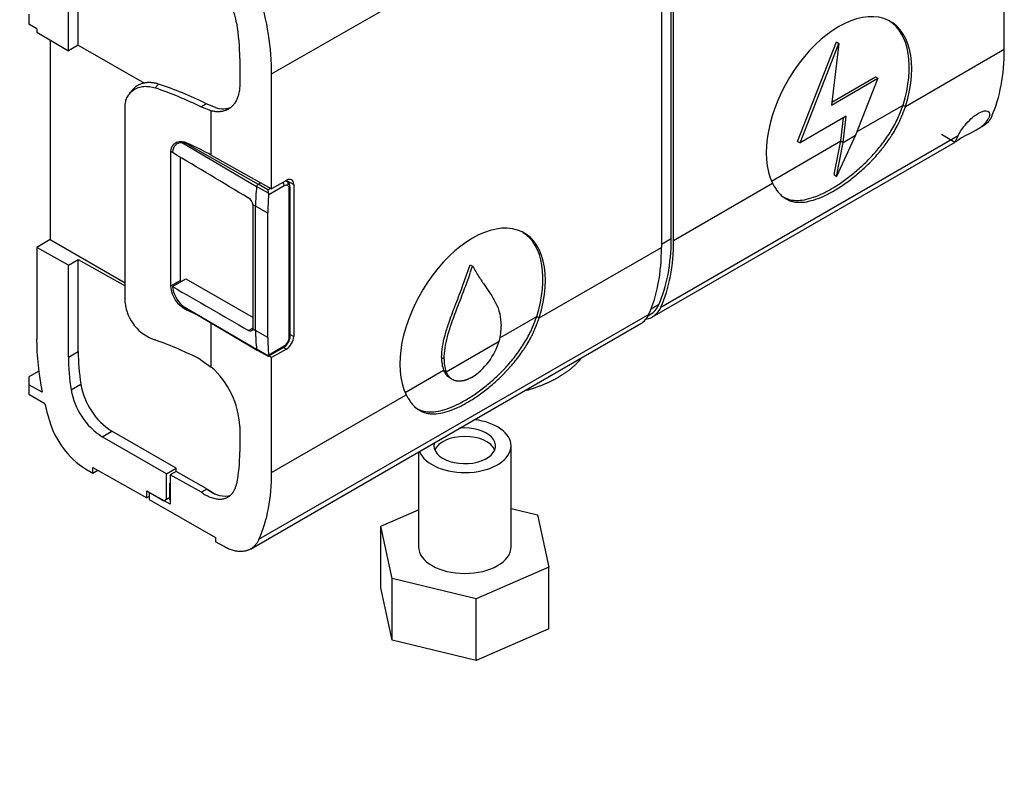
# Model space of a CAD drawing. Units: millimetres. Extents: x 0 to 1045, y 0 to 1706.
# Drawn here: x 873 to 1016, y 205 to 317 of the extents above; entities that cross this region are included whole.
import ezdxf
from ezdxf import colors
from ezdxf.entities.mleader import LeaderData, LeaderLine
from ezdxf.math import Vec2, Vec3

# ---------------------------------------------------------------- set-up
doc = ezdxf.new("R2010")
doc.units = ezdxf.units.MM
doc.layers.add('DV6_Défaut', color=7, linetype='Continuous')
doc.layers.add('Défaut', color=7, linetype='Continuous')

# ---------------------------------------------------------------- blocks, each defined once
blk = doc.blocks.new('_DOT')
at = {"color": 0}
blk.add_line((0, 0), (-1, 0), dxfattribs=at)
at = {"color": 0, "const_width": 0.333}
blk.add_lwpolyline([(-0.1665, 0, 1), (0.1665, 0, 1)], format="xyb", close=True, dxfattribs=at)
blk = doc.blocks.new('SE5')
at = {"layer": 'DV6_Défaut', "color": 7, "linetype": 'Continuous'}
for p, q in [((967.87, 285.07), (967.87, 343.12)), ((909.64, 309.1), (966.45, 341.9)), ((966.45, 341.9), (966.45, 283.84)), ((968.22, 284.86), (968.22, 342.92)), ((1016.41, 312.69), (1016.41, 329.43)), ((880.04, 312.49), (880.04, 325.89)), ((881.45, 313.31), (881.45, 326.71)), ((874.28, 317.79), (874.28, 316.35)), ((875.4, 315.7), (874.28, 316.35)), ((875.4, 315.7), (875.4, 315.17)), ((875.4, 315.17), (880.04, 312.49)), ((877.39, 314.02), (877.39, 284.97)), ((881.45, 313.31), (880.04, 312.49)), ((881.45, 313.31), (891.1, 307.74)), ((986.28, 299.25), (991.96, 313.76)), ((986.64, 299.05), (992.32, 313.56)), ((992.32, 313.56), (991.24, 304.57)), ((991.96, 313.76), (992.32, 313.56)), ((1002.01, 304.37), (1016.41, 312.69)), ((905, 311.35), (905, 307.65)), ((909.64, 292.36), (909.64, 309.1)), ((991.29, 305), (997.64, 308.67)), ((997.64, 308.67), (998, 308.47)), ((893.14, 307.63), (892.68, 307.06)), ((991.24, 304.57), (998, 308.47)), ((998, 308.47), (994.75, 300.18)), ((889.36, 306.77), (888.93, 306.24)), ((888.28, 275.76), (888.28, 304.31)), ((899.31, 304.3), (900.11, 304.76)), ((900.84, 303.72), (899.31, 304.3)), ((901.44, 304.22), (900.11, 304.76)), ((994.96, 300.71), (1001.65, 304.57)), ((1001.65, 304.57), (1002.01, 304.37)), ((900.84, 297.26), (900.84, 303.72)), ((993.39, 302.95), (986.64, 299.05)), ((992.94, 299.13), (993.39, 302.95)), ((992.58, 299.34), (992.99, 302.72)), ((1012.18, 300.86), (1013.44, 301.59)), ((966.37, 275.12), (1009.69, 300.13)), ((994.75, 300.18), (991.97, 294.18)), ((992.94, 299.13), (994.75, 300.18)), ((1007.25, 300.31), (1009.22, 299.15)), ((896.64, 299.05), (907.45, 292.71)), ((897.5, 298.94), (897.39, 298.88)), ((897.39, 298.88), (907.66, 293.05)), ((965.16, 273.71), (1009.27, 299.18)), ((982.48, 293.5), (992.58, 299.34)), ((986.28, 299.25), (986.64, 299.05)), ((991.62, 294.45), (992.58, 299.34)), ((991.97, 294.18), (992.94, 299.13)), ((992.58, 299.34), (992.94, 299.13)), ((895.21, 297.78), (894.89, 297.6)), ((894.89, 297.6), (894.89, 278.17)), ((900.84, 297.26), (909.64, 292.36)), ((896.34, 279), (896.34, 296.96)), ((991.62, 294.45), (991.97, 294.18)), ((907.66, 293.05), (908.02, 293.26)), ((909.08, 292.22), (907.66, 293.05)), ((911.48, 292.79), (909.21, 291.48)), ((911.8, 293.6), (909.64, 292.36)), ((911.9, 293.47), (911.74, 293.57)), ((911.79, 293.6), (912.86, 292.99)), ((912.86, 292.99), (912.86, 270.86)), ((968.22, 284.86), (982.63, 293.18)), ((909.18, 291.73), (907.45, 292.71)), ((909.08, 292.22), (909.47, 292.45)), ((912.19, 270.7), (912.19, 292.39)), ((912.34, 270.9), (912.34, 292.59)), ((906.93, 290.05), (907.31, 289.82)), ((906.95, 272.14), (906.95, 289.8)), ((907.31, 271.7), (907.31, 289.82)), ((909.09, 288.81), (907.31, 289.82)), ((909.09, 270.69), (909.09, 288.81)), ((877.39, 284.97), (875.4, 283.82)), ((877.39, 284.97), (888.28, 278.68)), ((967.87, 285.07), (966.45, 284.25)), ((875.4, 283.82), (875.4, 270.46)), ((880.04, 281.23), (875.4, 283.82)), ((948.62, 273.55), (966.45, 283.84)), ((880.04, 281.23), (881.45, 282.05)), ((880.04, 267.83), (880.04, 281.23)), ((881.45, 282.05), (888.28, 278.24)), ((881.45, 268.65), (881.45, 282.05)), ((938.58, 281.3), (938.93, 281.1)), ((896.34, 279), (894.89, 278.17)), ((895.19, 278.13), (897.16, 279.27)), ((897.16, 279.27), (906.95, 273.62)), ((896.64, 275.34), (907.45, 268.98)), ((896.93, 275.13), (907.51, 268.87)), ((897.5, 274.79), (897.32, 274.69)), ((907.79, 241.3), (964.64, 274.12)), ((964.54, 273.92), (964.87, 274.11)), ((966.04, 275.46), (964.93, 274.82)), ((900.84, 266.4), (900.84, 272.81)), ((906.54, 239.87), (963.44, 272.72)), ((942.9, 270.65), (948.27, 273.75)), ((948.27, 273.75), (948.62, 273.55)), ((906.27, 271.73), (906.95, 272.13)), ((906.93, 271.92), (907.31, 271.7)), ((909.09, 270.69), (907.31, 271.7)), ((912.06, 269.95), (911.98, 270)), ((912.34, 271.16), (912.86, 270.86)), ((935.06, 265.72), (942.8, 270.19)), ((880.04, 267.83), (881.45, 268.65)), ((909.18, 267.99), (907.45, 268.98)), ((907.51, 268.87), (909.13, 267.96)), ((909.15, 267.96), (911.38, 269.24)), ((909.21, 268.16), (911.48, 269.47)), ((911.8, 269.02), (909.64, 267.78)), ((911.4, 269.26), (911.8, 269.02)), ((899.31, 267.47), (900.84, 266.4)), ((909.64, 267.78), (909.24, 268.01)), ((909.64, 251.04), (909.64, 267.78)), ((934.41, 267.79), (934.77, 267.59)), ((875.71, 265.81), (874.28, 264.98)), ((929.09, 262.68), (934.71, 265.92)), ((934.71, 265.92), (935.06, 265.72)), ((874.28, 264.98), (874.28, 263.82)), ((876.22, 262.74), (874.28, 263.82)), ((874.28, 263.82), (874.28, 262.38)), ((880.43, 263.07), (881.84, 263.89)), ((876.6, 261.04), (874.28, 262.38)), ((909.64, 251.04), (929.24, 262.36)), ((884.94, 256.24), (886.35, 257.06)), ((895.72, 251.65), (886.35, 257.06)), ((905, 257.75), (905, 254.05)), ((894.3, 250.83), (884.94, 256.24)), ((931.04, 254.02), (931.04, 240.22)), ((944.54, 240.22), (944.54, 254.92)), ((882.53, 251.56), (883.6, 250.95)), ((883.6, 251.77), (891.45, 247.32)), ((883.6, 250.95), (883.6, 251.77)), ((883.6, 250.95), (884.32, 251.36)), ((894.3, 250.83), (895.72, 251.65)), ((895.71, 251.16), (894.87, 250.68)), ((900.11, 248.68), (895.71, 251.16)), ((895.72, 251.16), (895.72, 251.65)), ((894.3, 247.13), (894.3, 250.83)), ((894.87, 250.68), (894.87, 246.43)), ((899.41, 248.16), (894.87, 250.68)), ((891.45, 248.34), (893.95, 246.92)), ((891.45, 247.32), (891.45, 248.34)), ((894.82, 249.46), (894.87, 249.49)), ((894.82, 247.04), (894.82, 249.46)), ((894.82, 249.46), (894.87, 249.43)), ((900.2, 248.62), (899.41, 248.16)), ((900.11, 248.68), (900.68, 248.35)), ((891.81, 247.52), (891.45, 247.32)), ((894.87, 246.43), (891.81, 248.14)), ((891.81, 248.14), (891.81, 247.11)), ((891.81, 247.11), (901.44, 241.56)), ((893.95, 246.92), (894.3, 247.13)), ((894.3, 247.13), (894.82, 247.43)), ((894.82, 247.04), (894.87, 247.01)), ((925.56, 243.2), (931.04, 245.6)), ((944.54, 245.79), (948.37, 244.86)), ((948.37, 244.86), (950.02, 237.24)), ((927.2, 235.59), (925.56, 243.2)), ((925.56, 234.22), (925.56, 243.2)), ((901.44, 241.56), (901.44, 240.93)), ((902.7, 240.23), (901.44, 240.93)), ((950.02, 237.24), (939.44, 232.61)), ((950.02, 228.26), (950.02, 237.24)), ((939.44, 232.61), (927.2, 235.59)), ((927.2, 226.61), (927.2, 235.59)), ((927.2, 226.61), (925.56, 234.22)), ((939.44, 223.63), (939.44, 232.61)), ((950.02, 228.26), (939.44, 223.63)), ((939.44, 223.63), (927.2, 226.61))]:
    blk.add_line(p, q, dxfattribs=at)
for centre, radius, start, end in [((894.91, 314.92), 9.76, 9.5346, 62.6011), ((878.47, 262.14), 47.8, 63.0936, 72.1343), ((896.08, 294.89), 4.19, 71.8428, 82.3289), ((921.51, 294.67), 12.68, 191.1633, 193.4395), ((908.56, 291.53), 0.653, 355.7194, 17.3031), ((905.37, 289.71), 1.6, 12.37, 55.6718), ((900.63, 279.39), 4.31, 185.1411, 187.5189), ((899.17, 278.56), 4.29, 185.253, 244.4452), ((899.58, 278.64), 4.42, 186.5901, 228.3498), ((894.67, 276.46), 6.43, 186.2431, 251.9105), ((898.08, 277.02), 2.21, 229.3229, 238.5951), ((935.19, 272.33), 7.91, 344.2797, 0.4845), ((910.35, 270.91), 1.96, 301.5669, 330.719), ((910.4, 270.95), 1.94, 329.1499, 358.5643), ((933.7, 272.89), 9.49, 302.3456, 343.4795), ((908.95, 268.12), 0.267, 332.146, 8.8265), ((939.15, 267.58), 4.74, 177.4839, 200.4938), ((939.5, 267.38), 4.74, 177.4839, 200.4938), ((892.6, 257.11), 12.42, 2.9711, 48.4171), ((570.76, -303.8), 675.6, 57.28516, 57.32269), ((890.41, 264.76), 10.12, 189.5885, 237.2616), ((891.82, 265.57), 10.12, 189.5885, 237.2616), ((889.17, 262.03), 12.4, 195.9697, 237.6316)]:
    blk.add_arc(centre, radius, start, end, dxfattribs=at)
for centre, major_axis, ratio, start_param, end_param in [((884.68, 323.26), (17.73, -30.18), 0.582367, 0.780997, 1.168327), ((992.32, 303.76), (-7.5, -12.99), 0.57735, 1.937119, 5.916883), ((884.68, 322.88), (14.44, -24.57), 0.582367, 0.780997, 0.994611), ((991.96, 303.96), (-7.5, -12.99), 0.57735, 1.937119, 3.11802), ((991.88, 327.1), (17.27, -30.44), 0.57229, 0.402393, 0.789723), ((870.22, 285.5), (43.69, 0.33), 0.57229, 0.837801, 1.026563), ((900.09, 311.34), (-4, 6.93), 0.57735, 2.597206, 3.058298), ((870.22, 279.27), (43.69, 0.33), 0.57229, 0.789799, 0.89745), ((907.66, 292.81), (-0.15, -0.26), 0.57735, 3.926991, 5.380275), ((911.13, 293), (-0.25, 0.433), 0.57735, 3.926991, 5.100309), ((911.48, 291.98), (0.5, 0.866), 0.57735, 0.000005, 0.785409), ((911.8, 292.38), (-0.75, -1.3), 0.57735, 2.356194, 3.926991), ((911.63, 293.05), (0.25, 0.433), 0.816497, 4.712389, 6.270844), ((911.48, 291.98), (-0.5, -0.866), 0.57735, 2.356184, 3.141593), ((928.02, 301.79), (-14.65, -25.37), 0.57735, -0.90291, -0.785398), ((929.79, 300.77), (-14.64, -25.36), 0.57735, -0.894313, -0.785398), ((911.84, 292.59), (-0.5, 0), 0.57735, 2.356194, 3.141515), ((906.25, 290.21), (0.493, -0.87), 0.57229, 0.789724, 1.080893), ((938.93, 272.94), (-7.5, -12.99), 0.57735, 1.937118, 5.916883), ((938.58, 273.14), (-7.5, -12.99), 0.57735, 1.937118, 3.11802), ((943.26, 299.03), (17.48, -29.75), 0.582367, 0.393666, 0.780996), ((943.26, 299.03), (17.73, -30.18), 0.582367, 0.393666, 0.780996), ((941.92, 298.25), (17.27, -30.44), 0.57229, 0.402393, 0.789723), ((870.22, 254.86), (43.69, -0.33), 0.582367, 0.838483, 0.906177), ((959.58, 279.49), (-3.84, 6.77), 0.57229, 3.145916, 3.54398), ((961.23, 280.44), (-3.94, 6.71), 0.582367, 2.915349, 3.535253), ((961.09, 280.58), (-3.8, 6.47), 0.582367, 3.13715, 3.535254), ((906.25, 272.55), (0.493, -0.87), 0.57229, 0.498554, 0.789723), ((928.02, 283.66), (-14.65, -25.37), 0.57735, -0.785398, -0.667887), ((900.36, 256.3), (-17.73, 30.18), 0.582367, 0.780997, 1.037762), ((870.22, 248.63), (43.69, -0.33), 0.582367, 0.846528, 1.03529), ((929.79, 282.64), (-14.64, -25.36), 0.57735, -0.785398, -0.676483), ((911.48, 270.29), (-0.5, -0.866), 0.57735, 0.785388, 1.570791), ((911.8, 270.25), (0.75, 1.3), 0.57735, 3.926991, 5.497787), ((911.48, 270.29), (0.5, 0.866), 0.57735, 4.712394, 5.497797), ((911.84, 270.9), (-0.5, 0), 0.57735, 2.356194, 3.141593), ((901.78, 257.12), (-14.44, 24.57), 0.582367, 0.780997, 0.977406), ((907.66, 269.13), (0.15, 0.26), 0.57735, 2.473706, 3.147764), ((911.13, 269.67), (-0.25, 0.433), 0.57735, 3.141593, 3.926991), ((900.36, 256.3), (-14.44, 24.57), 0.582367, 0.780997, 0.977406), ((900.36, 256.3), (-17.73, 30.18), 0.582367, 1.092077, 1.168327), ((937.79, 254.92), (6.75, 0), 0.57735, 0, 1.360212), ((937.79, 254.92), (-4.5, 0), 0.57735, 0, 4.880614), ((937.79, 253.69), (4.5, 0), 0.57735, 0.237941, 2.903652), ((884.68, 265.58), (14.44, -24.57), 0.582367, 0.567382, 0.780997), ((937.79, 254.92), (6.75, 0), 0.57735, 3.352177, 6.283185), ((937.79, 254.92), (-4.5, 0), 0.57735, 6.11496, 6.283185), ((884.68, 265.2), (17.73, -30.18), 0.582367, 0.393666, 0.780996), ((900.8, 253.53), (-3.25, 5.63), 0.57735, 2.225493, 3.043302), ((901.47, 253.87), (-3.74, 6.37), 0.582366, -4.083657, -4.001618), ((937.79, 240.22), (6.75, 0), 0.57735, 3.141593, 6.283185)]:
    blk.add_ellipse(centre, major_axis=major_axis, ratio=ratio, start_param=start_param, end_param=end_param, dxfattribs=at)
for points, knots in [([(888.28, 304.31), (888.28, 304.58), (888.31, 304.84), (888.4, 305.2), (888.43, 305.32), (888.52, 305.55), (888.57, 305.67), (888.74, 305.99), (888.87, 306.19), (889.2, 306.54), (889.39, 306.7), (889.8, 306.96), (890.02, 307.06), (890.5, 307.22), (890.76, 307.27), (891.28, 307.31), (891.56, 307.3), (892.11, 307.22), (892.4, 307.16), (892.68, 307.06)], [0, 0, 0, 0, 0.125, 0.125, 0.1875, 0.1875, 0.25, 0.25, 0.375, 0.375, 0.5, 0.5, 0.625, 0.625, 0.75, 0.75, 0.875, 0.875, 1, 1, 1, 1]), ([(893.14, 307.63), (893.07, 307.65), (892.94, 307.69), (892.73, 307.74), (892.53, 307.78), (892.32, 307.81), (892.12, 307.83), (891.92, 307.84), (891.72, 307.85), (891.52, 307.84), (891.33, 307.82), (891.14, 307.79), (890.95, 307.75), (890.66, 307.67), (890.26, 307.51), (889.89, 307.28), (889.63, 307.06), (889.48, 306.91), (889.39, 306.81), (889.36, 306.77)], [0, 0, 0, 0, 0.0453955, 0.0909295, 0.1366028, 0.182416, 0.2283698, 0.2744649, 0.3207018, 0.3670813, 0.413604, 0.4602706, 0.5070816, 0.5540377, 0.6864595, 0.8304384, 0.8901642, 0.9561181, 1, 1, 1, 1]), ([(982.63, 293.18), (982.67, 293.11), (982.7, 293.06), (982.74, 292.98), (982.75, 292.96), (982.77, 292.93), (982.78, 292.92), (982.79, 292.91), (982.79, 292.9), (982.79, 292.9), (982.79, 292.89), (982.79, 292.89), (982.8, 292.89), (982.8, 292.89), (982.8, 292.89), (982.8, 292.89), (982.8, 292.89), (982.83, 292.83), (982.86, 292.78), (982.9, 292.71), (982.91, 292.69), (982.93, 292.65), (982.94, 292.64), (982.95, 292.63), (982.95, 292.62), (982.96, 292.61), (982.96, 292.61), (982.96, 292.61), (982.96, 292.6), (982.96, 292.6), (982.96, 292.6), (983.03, 292.49), (983.09, 292.4), (983.17, 292.26), (983.2, 292.22), (983.24, 292.16), (983.26, 292.14), (983.28, 292.11), (983.29, 292.1), (983.3, 292.09), (983.3, 292.08), (983.31, 292.07), (983.31, 292.07), (983.43, 291.91), (983.55, 291.76), (983.75, 291.55), (983.82, 291.48), (983.93, 291.38), (983.97, 291.35), (984.02, 291.3), (984.04, 291.29), (984.07, 291.27), (984.08, 291.26), (984.1, 291.24), (984.11, 291.23), (984.27, 291.11), (984.42, 291.01), (984.65, 290.87), (984.73, 290.83), (984.85, 290.77), (984.89, 290.75), (984.97, 290.72), (985.01, 290.7), (985.22, 290.61), (985.39, 290.56), (985.66, 290.5), (985.75, 290.48), (985.93, 290.45), (986.02, 290.43), (986.5, 290.39), (986.89, 290.39), (987.73, 290.5), (988.16, 290.6), (989.07, 290.87), (989.54, 291.05), (990.51, 291.49), (991.01, 291.75), (992.03, 292.34), (992.55, 292.67), (993.59, 293.39), (994.12, 293.79), (995.16, 294.64), (995.68, 295.09), (996.44, 295.81), (996.69, 296.06), (997.06, 296.44), (997.19, 296.57), (997.43, 296.83), (997.55, 296.96), (997.91, 297.36), (998.15, 297.63), (998.49, 298.05), (998.6, 298.19), (998.77, 298.4), (998.82, 298.47), (998.93, 298.61), (998.99, 298.68), (999.25, 299.04), (999.46, 299.33), (999.76, 299.78), (999.86, 299.93), (1000.01, 300.16), (1000.06, 300.23), (1000.13, 300.35), (1000.15, 300.39), (1000.19, 300.44), (1000.2, 300.46), (1000.22, 300.5), (1000.24, 300.52), (1000.44, 300.86), (1000.62, 301.18), (1000.87, 301.65), (1000.95, 301.8), (1001.07, 302.04), (1001.11, 302.11), (1001.16, 302.23), (1001.18, 302.27), (1001.21, 302.32), (1001.21, 302.34), (1001.23, 302.37), (1001.23, 302.38), (1001.24, 302.4), (1001.24, 302.41), (1001.31, 302.56), (1001.38, 302.71), (1001.48, 302.96), (1001.51, 303.04), (1001.56, 303.17), (1001.58, 303.21), (1001.61, 303.28), (1001.62, 303.3), (1001.63, 303.33), (1001.63, 303.34), (1001.64, 303.36), (1001.64, 303.36), (1001.64, 303.37), (1001.65, 303.38), (1001.65, 303.38), (1001.65, 303.38), (1001.68, 303.46), (1001.71, 303.54), (1001.75, 303.66), (1001.77, 303.7), (1001.79, 303.76), (1001.8, 303.79), (1001.81, 303.82), (1001.82, 303.83), (1001.82, 303.85), (1001.82, 303.85), (1001.83, 303.86), (1001.83, 303.86), (1001.83, 303.87), (1001.83, 303.87), (1001.83, 303.87), (1001.83, 303.88), (1001.87, 303.98), (1001.93, 304.15), (1002.01, 304.37)], [0, 0, 0, 0, 0.007812, 0.007812, 0.011719, 0.011719, 0.013672, 0.013672, 0.014648, 0.014648, 0.015137, 0.015137, 0.015381, 0.015381, 0.015503, 0.015503, 0.015625, 0.015625, 0.023438, 0.023438, 0.027344, 0.027344, 0.029297, 0.029297, 0.030273, 0.030273, 0.030762, 0.030762, 0.031006, 0.031006, 0.03125, 0.03125, 0.046875, 0.046875, 0.054688, 0.054688, 0.058594, 0.058594, 0.060547, 0.060547, 0.061523, 0.061523, 0.0625, 0.0625, 0.09375, 0.09375, 0.109375, 0.109375, 0.117188, 0.117188, 0.121094, 0.121094, 0.123047, 0.123047, 0.125, 0.125, 0.15625, 0.15625, 0.171875, 0.171875, 0.179688, 0.179688, 0.1875, 0.1875, 0.21875, 0.21875, 0.234375, 0.234375, 0.25, 0.25, 0.3125, 0.3125, 0.375, 0.375, 0.4375, 0.4375, 0.5, 0.5, 0.5625, 0.5625, 0.625, 0.625, 0.6875, 0.6875, 0.71875, 0.71875, 0.734375, 0.734375, 0.75, 0.75, 0.78125, 0.78125, 0.796875, 0.796875, 0.804688, 0.804688, 0.8125, 0.8125, 0.84375, 0.84375, 0.859375, 0.859375, 0.867188, 0.867188, 0.871094, 0.871094, 0.873047, 0.873047, 0.875, 0.875, 0.90625, 0.90625, 0.921875, 0.921875, 0.929688, 0.929688, 0.933594, 0.933594, 0.935547, 0.935547, 0.936523, 0.936523, 0.9375, 0.9375, 0.953125, 0.953125, 0.960938, 0.960938, 0.964844, 0.964844, 0.966797, 0.966797, 0.967773, 0.967773, 0.968262, 0.968262, 0.968506, 0.968506, 0.96875, 0.96875, 0.976562, 0.976562, 0.980469, 0.980469, 0.982422, 0.982422, 0.983398, 0.983398, 0.983887, 0.983887, 0.984131, 0.984131, 0.984253, 0.984253, 0.984375, 0.984375, 1, 1, 1, 1]), ([(983.88, 291.39), (984.14, 291.2), (984.73, 290.88), (985.75, 290.65), (986.94, 290.69), (988.26, 290.99), (989.67, 291.53), (991.17, 292.31), (992.72, 293.3), (994.3, 294.48), (995.85, 295.83), (997.34, 297.34), (998.71, 298.99), (999.73, 300.48), (1000.44, 301.71), (1000.91, 302.65), (1001.23, 303.41), (1001.47, 304.06), (1001.59, 304.38), (1001.65, 304.57)], [0, 0, 0, 0, 0.062908, 0.134415, 0.206575, 0.278836, 0.351179, 0.423568, 0.495955, 0.568301, 0.640564, 0.712722, 0.784226, 0.856618, 0.893361, 0.92838, 0.964157, 0.979038, 1, 1, 1, 1]), ([(1009.69, 300.13), (1009.95, 300.64), (1010.37, 301.28), (1011.45, 302.5), (1012.08, 303.06), (1013.25, 303.73), (1013.75, 303.83), (1014.3, 303.55), (1014.35, 303.18), (1014.16, 302.71)], [0, 0, 0, 0, 0.25, 0.25, 0.5, 0.5, 0.75, 0.75, 1, 1, 1, 1]), ([(1009.28, 299.2), (1009.3, 299.22), (1009.33, 299.25), (1009.49, 299.38), (1009.7, 299.55), (1010.4, 299.95), (1010.85, 300.17), (1011.73, 300.61), (1012.16, 300.84), (1013.32, 301.57), (1013.94, 302.14), (1014.16, 302.71)], [0, 0, 0, 0, 0.060747, 0.060747, 0.248598, 0.248598, 0.436448, 0.436448, 0.624299, 0.624299, 1, 1, 1, 1]), ([(1009.69, 300.13), (1009.38, 299.51), (1009.22, 299.2), (1009.22, 299.16), (1009.22, 299.15), (1009.22, 299.15)], [0, 0, 0, 0, 0.940828, 0.940828, 1, 1, 1, 1]), ([(897.32, 299.02), (897.16, 299.09), (897.01, 299.14), (896.7, 299.21), (896.55, 299.23), (896.26, 299.24), (896.12, 299.22), (895.86, 299.15), (895.73, 299.1), (895.51, 298.97), (895.41, 298.89), (895.23, 298.7), (895.15, 298.59), (894.96, 298.22), (894.89, 297.93), (894.89, 297.6)], [0, 0, 0, 0, 0.125, 0.125, 0.25, 0.25, 0.375, 0.375, 0.5, 0.5, 0.625, 0.625, 0.75, 0.75, 1, 1, 1, 1]), ([(896.64, 299.05), (896.45, 299.08), (896.26, 299.07), (896, 298.99), (895.92, 298.96), (895.77, 298.87), (895.7, 298.81), (895.57, 298.69), (895.51, 298.62), (895.4, 298.46), (895.36, 298.37), (895.25, 298.1), (895.2, 297.88), (895.19, 297.65)], [0, 0, 0, 0, 0.25, 0.25, 0.375, 0.375, 0.5, 0.5, 0.625, 0.625, 0.75, 0.75, 1, 1, 1, 1]), ([(912.34, 292.59), (912.32, 292.76), (912.3, 292.96), (912.15, 293.25), (912.02, 293.37), (911.92, 293.45)], [0, 0, 0, 0, 0.455666, 0.652035, 1, 1, 1, 1]), ([(934.41, 267.79), (934.44, 268.31), (934.5, 269.35), (934.89, 271.05), (935.51, 273.01), (936.39, 275.36), (937.49, 278.2), (938.2, 280.22), (938.58, 281.3)], [0, 0, 0, 0, 0.124054, 0.246739, 0.375365, 0.555686, 0.76164, 1, 1, 1, 1]), ([(934.77, 267.59), (934.8, 268.11), (934.86, 269.15), (935.25, 270.85), (935.86, 272.81), (936.74, 275.15), (937.84, 277.99), (938.55, 280.01), (938.93, 281.1)], [0, 0, 0, 0, 0.124054, 0.246739, 0.375365, 0.555686, 0.76164, 1, 1, 1, 1]), ([(938.93, 281.1), (939.23, 280.58), (939.8, 279.6), (940.69, 278.3), (941.55, 277.05), (942.33, 275.76), (942.95, 274.24), (943.05, 273.01), (943.1, 272.4)], [0, 0, 0, 0, 0.1903, 0.359663, 0.511421, 0.684356, 0.842802, 1, 1, 1, 1]), ([(929.24, 262.36), (929.28, 262.29), (929.31, 262.23), (929.36, 262.16), (929.37, 262.14), (929.39, 262.11), (929.39, 262.1), (929.4, 262.08), (929.4, 262.08), (929.41, 262.07), (929.41, 262.07), (929.41, 262.07), (929.41, 262.07), (929.41, 262.07), (929.41, 262.07), (929.41, 262.06), (929.41, 262.06), (929.44, 262.01), (929.47, 261.96), (929.51, 261.89), (929.53, 261.86), (929.55, 261.83), (929.55, 261.82), (929.56, 261.8), (929.57, 261.8), (929.57, 261.79), (929.57, 261.79), (929.57, 261.78), (929.58, 261.78), (929.58, 261.78), (929.58, 261.78), (929.64, 261.67), (929.7, 261.58), (929.79, 261.44), (929.82, 261.4), (929.86, 261.34), (929.87, 261.32), (929.89, 261.29), (929.9, 261.28), (929.91, 261.27), (929.91, 261.26), (929.92, 261.25), (929.92, 261.25), (930.04, 261.08), (930.17, 260.93), (930.37, 260.72), (930.44, 260.66), (930.55, 260.56), (930.58, 260.53), (930.64, 260.48), (930.66, 260.47), (930.68, 260.44), (930.69, 260.43), (930.71, 260.42), (930.72, 260.41), (930.88, 260.29), (931.03, 260.19), (931.27, 260.05), (931.34, 260.01), (931.46, 259.95), (931.5, 259.93), (931.59, 259.89), (931.63, 259.88), (931.83, 259.79), (932.01, 259.74), (932.27, 259.67), (932.36, 259.65), (932.54, 259.62), (932.64, 259.61), (933.11, 259.56), (933.5, 259.57), (934.34, 259.68), (934.77, 259.77), (935.68, 260.05), (936.15, 260.23), (937.13, 260.67), (937.63, 260.93), (938.64, 261.52), (939.16, 261.85), (940.21, 262.57), (940.73, 262.96), (941.78, 263.81), (942.29, 264.27), (943.06, 264.99), (943.31, 265.24), (943.68, 265.62), (943.8, 265.75), (943.98, 265.94), (944.04, 266.01), (944.16, 266.14), (944.22, 266.2), (944.76, 266.8), (945.21, 267.35), (945.86, 268.21), (946.07, 268.5), (946.37, 268.95), (946.47, 269.1), (946.62, 269.33), (946.67, 269.41), (946.74, 269.52), (946.77, 269.56), (946.8, 269.62), (946.81, 269.64), (946.84, 269.68), (946.85, 269.7), (947.06, 270.04), (947.24, 270.35), (947.49, 270.82), (947.57, 270.98), (947.68, 271.21), (947.72, 271.29), (947.77, 271.41), (947.79, 271.44), (947.82, 271.5), (947.83, 271.52), (947.84, 271.55), (947.85, 271.56), (947.85, 271.58), (947.86, 271.59), (947.93, 271.74), (947.99, 271.89), (948.09, 272.13), (948.13, 272.22), (948.18, 272.34), (948.19, 272.39), (948.22, 272.45), (948.23, 272.47), (948.24, 272.51), (948.25, 272.52), (948.25, 272.54), (948.26, 272.54), (948.26, 272.55), (948.26, 272.55), (948.26, 272.56), (948.26, 272.56), (948.29, 272.64), (948.32, 272.71), (948.37, 272.84), (948.38, 272.88), (948.41, 272.94), (948.41, 272.96), (948.43, 273), (948.43, 273.01), (948.44, 273.02), (948.44, 273.03), (948.44, 273.04), (948.44, 273.04), (948.44, 273.05), (948.44, 273.05), (948.44, 273.05), (948.45, 273.05), (948.48, 273.16), (948.54, 273.32), (948.62, 273.55)], [0, 0, 0, 0, 0.007813, 0.007813, 0.011719, 0.011719, 0.013672, 0.013672, 0.014648, 0.014648, 0.015137, 0.015137, 0.015381, 0.015381, 0.015503, 0.015503, 0.015625, 0.015625, 0.023438, 0.023438, 0.027344, 0.027344, 0.029297, 0.029297, 0.030273, 0.030273, 0.030762, 0.030762, 0.031006, 0.031006, 0.03125, 0.03125, 0.046875, 0.046875, 0.054688, 0.054688, 0.058594, 0.058594, 0.060547, 0.060547, 0.061523, 0.061523, 0.0625, 0.0625, 0.09375, 0.09375, 0.109375, 0.109375, 0.117188, 0.117188, 0.121094, 0.121094, 0.123047, 0.123047, 0.125, 0.125, 0.15625, 0.15625, 0.171875, 0.171875, 0.179688, 0.179688, 0.1875, 0.1875, 0.21875, 0.21875, 0.234375, 0.234375, 0.25, 0.25, 0.3125, 0.3125, 0.375, 0.375, 0.4375, 0.4375, 0.5, 0.5, 0.5625, 0.5625, 0.625, 0.625, 0.6875, 0.6875, 0.71875, 0.71875, 0.734375, 0.734375, 0.742188, 0.742188, 0.75, 0.75, 0.8125, 0.8125, 0.84375, 0.84375, 0.859375, 0.859375, 0.867188, 0.867188, 0.871094, 0.871094, 0.873047, 0.873047, 0.875, 0.875, 0.90625, 0.90625, 0.921875, 0.921875, 0.929688, 0.929688, 0.933594, 0.933594, 0.935547, 0.935547, 0.936524, 0.936524, 0.9375, 0.9375, 0.953125, 0.953125, 0.960938, 0.960938, 0.964844, 0.964844, 0.966797, 0.966797, 0.967774, 0.967774, 0.968262, 0.968262, 0.968506, 0.968506, 0.96875, 0.96875, 0.976563, 0.976563, 0.980469, 0.980469, 0.982422, 0.982422, 0.983399, 0.983399, 0.983887, 0.983887, 0.984131, 0.984131, 0.984253, 0.984253, 0.984375, 0.984375, 1, 1, 1, 1]), ([(930.47, 260.58), (930.74, 260.39), (931.34, 260.06), (932.37, 259.83), (933.56, 259.87), (934.87, 260.16), (936.28, 260.71), (937.78, 261.49), (939.34, 262.47), (940.91, 263.65), (942.47, 265.01), (943.95, 266.52), (945.33, 268.17), (946.34, 269.65), (947.05, 270.89), (947.52, 271.83), (947.84, 272.59), (948.08, 273.24), (948.2, 273.56), (948.27, 273.75)], [0, 0, 0, 0, 0.0648564, 0.1362281, 0.2082286, 0.2803463, 0.3525392, 0.4247755, 0.4970098, 0.5692045, 0.6413175, 0.7133228, 0.7846979, 0.8569187, 0.8935665, 0.9285311, 0.9642338, 0.9790827, 1, 1, 1, 1]), ([(906.93, 271.92), (906.88, 271.78), (906.8, 271.69), (906.56, 271.62), (906.42, 271.65), (906.27, 271.73)], [0, 0, 0, 0, 0.5, 0.5, 1, 1, 1, 1]), ([(935.52, 264.87), (935.44, 264.92), (935.3, 265.03), (935.12, 265.22), (934.97, 265.44), (934.84, 265.67), (934.75, 265.84), (934.71, 265.92)], [0, 0, 0, 0, 0.227509, 0.42047, 0.613113, 0.806302, 1, 1, 1, 1]), ([(938.78, 264.86), (938.71, 264.83), (938.65, 264.8), (938.57, 264.77), (938.55, 264.75), (938.51, 264.74), (938.5, 264.73), (938.49, 264.73), (938.49, 264.73), (938.48, 264.72), (938.48, 264.72), (938.47, 264.72), (938.47, 264.72), (938.47, 264.72), (938.47, 264.72), (938.41, 264.69), (938.36, 264.67), (938.28, 264.63), (938.25, 264.62), (938.22, 264.61), (938.21, 264.6), (938.19, 264.59), (938.18, 264.59), (938.17, 264.59), (938.17, 264.59), (938.17, 264.58), (938.16, 264.58), (938.11, 264.56), (938.05, 264.54), (937.98, 264.51), (937.95, 264.5), (937.92, 264.49), (937.91, 264.49), (937.88, 264.48), (937.87, 264.47), (937.81, 264.45), (937.76, 264.44), (937.69, 264.42), (937.66, 264.41), (937.63, 264.4), (937.62, 264.4), (937.59, 264.4), (937.58, 264.39), (937.47, 264.37), (937.38, 264.36), (937.24, 264.34), (937.2, 264.34), (937.13, 264.33), (937.11, 264.33), (937.07, 264.33), (937.06, 264.33), (937.04, 264.33), (937.02, 264.33), (936.92, 264.33), (936.84, 264.33), (936.71, 264.35), (936.67, 264.35), (936.59, 264.37), (936.55, 264.37), (936.42, 264.4), (936.34, 264.42), (936.23, 264.46), (936.19, 264.48), (936.14, 264.5), (936.12, 264.51), (936.09, 264.52), (936.08, 264.53), (936.06, 264.53), (936.06, 264.54), (935.97, 264.58), (935.9, 264.62), (935.8, 264.69), (935.77, 264.72), (935.72, 264.75), (935.71, 264.77), (935.68, 264.79), (935.66, 264.81), (935.62, 264.85), (935.59, 264.88), (935.55, 264.93), (935.53, 264.94), (935.51, 264.97), (935.51, 264.97), (935.5, 264.99), (935.49, 264.99), (935.49, 265), (935.48, 265), (935.45, 265.04), (935.43, 265.07), (935.39, 265.13), (935.38, 265.15), (935.36, 265.18), (935.36, 265.19), (935.35, 265.2), (935.34, 265.21), (935.34, 265.21), (935.34, 265.22), (935.33, 265.22), (935.33, 265.22), (935.31, 265.26), (935.29, 265.3), (935.25, 265.36), (935.24, 265.38), (935.22, 265.41), (935.22, 265.42), (935.21, 265.44), (935.21, 265.44), (935.2, 265.45), (935.2, 265.45), (935.2, 265.46), (935.2, 265.46), (935.2, 265.46), (935.19, 265.47), (935.16, 265.52), (935.12, 265.6), (935.06, 265.72)], [0, 0, 0, 0, 0.03125, 0.03125, 0.046875, 0.046875, 0.054688, 0.054688, 0.058594, 0.058594, 0.060547, 0.060547, 0.061523, 0.061523, 0.0625, 0.0625, 0.09375, 0.09375, 0.109375, 0.109375, 0.117188, 0.117188, 0.121094, 0.121094, 0.123047, 0.123047, 0.125, 0.125, 0.15625, 0.15625, 0.171875, 0.171875, 0.179688, 0.179688, 0.1875, 0.1875, 0.21875, 0.21875, 0.234375, 0.234375, 0.242188, 0.242188, 0.25, 0.25, 0.3125, 0.3125, 0.34375, 0.34375, 0.359375, 0.359375, 0.367188, 0.367188, 0.375, 0.375, 0.4375, 0.4375, 0.46875, 0.46875, 0.5, 0.5, 0.5625, 0.5625, 0.59375, 0.59375, 0.609375, 0.609375, 0.617188, 0.617188, 0.625, 0.625, 0.6875, 0.6875, 0.71875, 0.71875, 0.734375, 0.734375, 0.75, 0.75, 0.78125, 0.78125, 0.796875, 0.796875, 0.804688, 0.804688, 0.808594, 0.808594, 0.8125, 0.8125, 0.84375, 0.84375, 0.859375, 0.859375, 0.867188, 0.867188, 0.871094, 0.871094, 0.873047, 0.873047, 0.875, 0.875, 0.90625, 0.90625, 0.921875, 0.921875, 0.929688, 0.929688, 0.933594, 0.933594, 0.935547, 0.935547, 0.936523, 0.936523, 0.9375, 0.9375, 1, 1, 1, 1])]:
    blk.add_open_spline(points, degree=3, knots=knots, dxfattribs=at)
for points, weights in [([(905, 307.65), (905, 304.6), (903.4, 303.09), (900.84, 303.72)], [1, 0.864729683865, 0.864729683865, 1]), ([(1014.59, 302.96), (1014.32, 302.34), (1013.92, 301.87), (1013.4, 301.57)], [1, 0.961754869192, 0.936600437231, 0.924536704117]), ([(899.41, 248.16), (901.92, 246.35), (904, 246.84), (904.54, 249.38)], [1, 0.823868180061, 0.823868180061, 1]), ([(900.68, 248.35), (900.93, 248.17), (901.18, 248.01), (901.43, 247.86)], [1, 0.981682579073, 0.965223539502, 0.950622881287]), ([(907.79, 241.3), (906.92, 239.34), (905.01, 238.94), (902.7, 240.23)], [1, 0.888264939282, 0.888264939282, 1])]:
    blk.add_rational_spline(points, weights, degree=3, dxfattribs=at)
for points, degree in [([(906.27, 291.02), (902.57, 293.23), (898.88, 295.44), (895.19, 297.65)], 3), ([(911.69, 293.54), (911.76, 293.53), (911.82, 293.51), (911.88, 293.48)], 3), ([(911.88, 293.48), (911.93, 293.45), (911.97, 293.42), (912, 293.38)], 3), ([(895.19, 278.13), (898.88, 276), (902.57, 273.87), (906.27, 271.73)], 3), ([(909.13, 267.95), (909.14, 267.95), (909.16, 267.96), (909.18, 267.99)], 3), ([(900.11, 248.68), (900.16, 248.65), (900.2, 248.62)], 2)]:
    blk.add_open_spline(points, degree=degree, dxfattribs=at)
blk.add_rational_spline([(946.82, 263.02), (948.56, 263.52), (950.11, 264.16), (951.43, 264.92), (952.75, 265.69), (953.86, 266.58), (954.71, 267.58)], [0.896029643903, 0.920935890307, 0.955592675673, 1, 0.955592675673, 0.920935890307, 0.896029643903], degree=3, knots=[0, 0, 0, 0, 0.5, 0.5, 0.5, 1, 1, 1, 1], dxfattribs=at)

msp = doc.modelspace()

# ---------------------------------------------------------------- block references
at = {"layer": 'Défaut'}
msp.add_blockref('SE5', (0, 0), dxfattribs=at)

# ---------------------------------------------------------------- leaders
at = {"layer": 'Défaut', "color": 7, "linetype": 'Continuous'}
ml = msp.add_multileader_mtext('Standard', dxfattribs=at)
ml.set_content('{\\pxsm0.9;\\fSolid Edge ISO|b1||i0||c0|p34;\\W1.;02/06/2021\\P}', color=256)
ml.set_leader_properties()
ml.set_arrow_properties(name='DOT')
ml.build(insert=Vec2(0, 0))
ml.multileader.update_dxf_attribs({"leader_type": 0, "dogleg_length": 0, "arrow_head_size": 12})
ctx = ml.context
ctx.base_point, ctx.char_height, ctx.arrow_head_size, ctx.landing_gap_size = Vec3(899, 1698.52), 12, 12, 4.2
notes = []
notes.append((ctx, [(0, (0, 0, 0), (0, 0), (1, 0), 1, [])]))
ctx.mtext.insert = Vec3(901, 1704.64)
for ctx, leaders in notes:
    for number, flags, end, landing, length, lines in leaders:
        leader = LeaderData()
        leader.index, (leader.has_last_leader_line, leader.has_dogleg_vector, leader.attachment_direction) = number, flags
        leader.last_leader_point, leader.dogleg_vector, leader.dogleg_length = Vec3(end), Vec3(landing), length
        for number, points, colour, breaks in lines:
            line = LeaderLine()
            line.index, line.vertices, line.color, line.breaks = number, Vec3.list(points), colors.encode_raw_color(colour), breaks
            leader.lines.append(line)
        ctx.leaders.append(leader)

doc.saveas('drawing.dxf')
